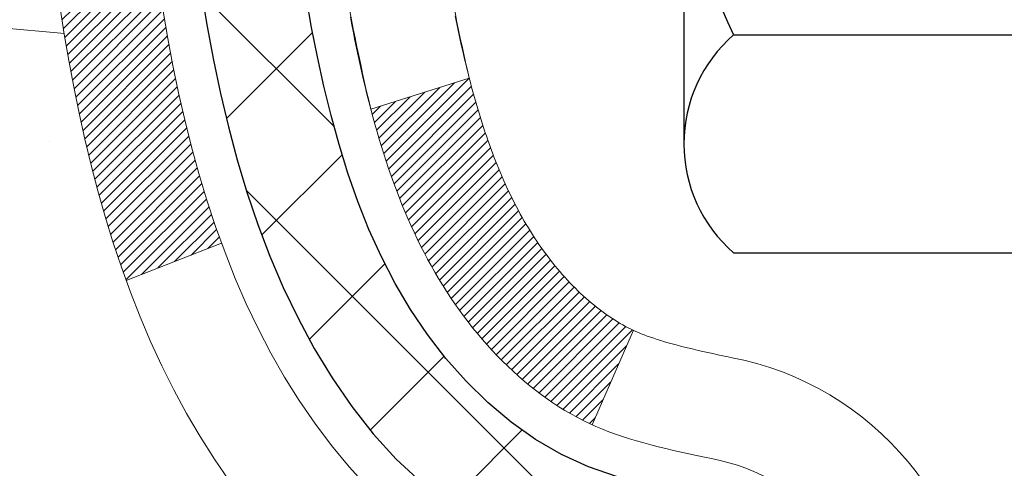
# Model space of a CAD drawing. Extents: x 13 to 3254, y -539 to 1977.
# Drawn here: x 88 to 89, y -517 to -517 of the extents above; entities that cross this region are included whole.
import ezdxf

# ---------------------------------------------------------------- set-up
doc = ezdxf.new("R2010")
doc.units = 0
doc.header["$LTSCALE"] = 5
doc.header["$MEASUREMENT"] = 0
for name, color, linetype, lineweight in [('CONCRETE - H', 130, 'CONTINUOUS', 9), ('DECK COAT - H', 20, 'CONTINUOUS', 20), ('DECK COAT - L', 22, 'CONTINUOUS', 18), ('MIG FOOT - H', 251, 'CONTINUOUS', 20), ('MIG RETAINER - H', 251, 'CONTINUOUS', 20), ('PVC SIDESHEET - H', 170, 'CONTINUOUS', 20), ('PVC SIDESHEET - L', 150, 'CONTINUOUS', 25), ('SCREW - L', 1, 'CONTINUOUS', 25)]:
    doc.layers.add(name, color=color, linetype=linetype, lineweight=lineweight)

msp = doc.modelspace()

# ---------------------------------------------------------------- hatches: boundary and pattern name
at = {"layer": 'CONCRETE - H'}
h = msp.add_hatch(dxfattribs=at)
h.set_pattern_fill('AR-CONC', color=256, scale=0.196)
h.set_pattern_definition([(49.99999999999999, (0, 0), (1.405829957897477, -0.1229941845658864), [0.147, -1.617]), (355, (0, 0), (-0.27195261388148, 1.474296582052023), [0.1176, -1.2936]), (100.45144446, (0.11715249476, -0.01024951424), (1.13387733958514, 1.351302382298514), [0.12493077632, -1.37423853952]), (46.18420000000002, (0, 0.392), (2.091793008116282, -0.32441779035443), [0.2205, -2.4255]), (96.63563549, (0.1743160202, 0.36496511828), (1.831937413521488, 1.909272457518119), [0.18739627032, -2.0613589696]), (351.1841639899999, (0, 0.392), (1.831937412307355, 1.909272456529181), [0.1764, -1.94040000196]), (21, (0.196, 0.294), (1.169937822152185, -0.7891330257040641), [0.147, -1.617]), (326.0000000000001, (0.196, 0.294), (0.4768980505663002, 1.421294088291832), [0.1176, -1.2936]), (71.45144474, (0.29349481784, 0.22823891496), (1.646835858390743, 0.6321610595004535), [0.1249307724, -1.37423853952]), (37.50000000000001, (0, 0), (0.02383331642188971, 0.6524719535093706), [0, -1.27792, 0, -1.3132, 0, -1.2985]), (7.499999999999999, (0, 0), (0.5156162933866113, 0.7730469552894261), [0, -0.74872, 0, -1.24852, 0, -0.4949]), (327.5, (-0.43708, 0), (1.046291974897922, -0.04420754859938432), [0, -0.49, 0, -1.5288, 0, -2.0286]), (317.5, (-0.63308, 0), (1.143044891911077, 0.1962057653713427), [0, -0.637, 0, -1.01528, 0, -1.4406])])
edge = h.paths.add_edge_path()
edge.add_spline(control_points=[(82.18306356536432, -514.7291984483888), (82.10179015698752, -515.3867092514654), (84.2295158833624, -514.7782671083364), (83.995035041055, -517.0328629207016), (83.22664920399781, -518.8769726773736), (86.31701550934666, -520.2681995126939), (82.9616607376282, -522.5414490948211), (82.93643971965152, -524.2661643053342), (82.50825253444863, -524.8336027516324)], knot_values=[0, 0, 0, 0, 1.835335698898471, 2.83613284792781, 5.521597664071624, 6.939650371564092, 10.53587881706827, 12.48697467053385, 12.48697467053385, 12.48697467053385, 12.48697467053385], degree=3, periodic=0)
edge.add_line((82.50825253444859, -524.8336027516345), (83.00125570244987, -524.833602751634))
edge.add_line((83.00125570244987, -524.833602751634), (83.00125570244998, -524.636752743121))
edge.add_line((83.00125570244998, -524.636752743121), (83.67093940244996, -524.636752743121))
edge.add_arc((83.67093940237477, -524.5973827425504), 0.03937000057055684, 270.0000001094246, 300.0025472087112)
edge.add_line((83.6906259184268, -524.6314772880182), (83.82638682604464, -524.5530956914758))
edge.add_arc((83.88150331006732, -524.6485637431194), 0.1102359999983926, 89.99999999985971, 119.9990901725435, ccw=False)
edge.add_line((83.88150331006759, -524.538327743121), (84.78946125109661, -524.538327743121))
edge.add_arc((84.78946125109584, -524.4989577431189), 0.03937000000212265, 270.0000000011168, 299.9999999994726)
edge.add_line((84.80914625109659, -524.5330531632679), (85.48923343725544, -524.1404051604502))
edge.add_arc((85.54923337798294, -524.2443282431254), 0.1200000000001194, 90.00000000002711, 119.9999673213348, ccw=False)
edge.add_line((85.54923337798289, -524.1243282431253), (85.76067476054266, -524.1243282431253))
edge.add_arc((85.7606747605427, -524.0849582431254), 0.0393699999999626, 269.999999999938, 314.9999999999269)
edge.add_line((85.78851355451795, -524.1127970371007), (85.90498007865081, -523.9963305129679))
edge.add_arc((86.15468205295763, -524.2460324872743), 0.3531319186157366, 103.90200089108549, 135.0000000000489, ccw=False)
edge.add_arc((86.44396664604054, -525.414802260717), 1.557170273116314, 76.09799910894742, 103.9020008910349, ccw=False)
edge.add_arc((86.73325123912392, -524.2460324872751), 0.3531319186163994, 47.883391445661005, 76.09799910894111, ccw=False)
edge.add_line((86.97007621884765, -523.9840857733722), (87.09941822158449, -524.1127955211213))
edge.add_arc((87.1272585317238, -524.08495824258), 0.03937000057450443, 224.9968802928128, 269.9977935056313)
edge.add_line((87.12725701556178, -524.1243282431253), (88.83816211804377, -524.1243282431254))
edge.add_arc((88.83816363397318, -524.0849582431047), 0.03937000004995248, 269.997793844113, 359.9999999698881)
edge.add_line((88.87753363402311, -524.0849582431254), (88.87753211804971, -517.3754861174848))
edge.add_arc((88.83816211804982, -517.3754861174847), 0.03936999999989155, 359.9999999998346, 432.6976227627444)
edge.add_arc((88.97747415881842, -516.9282720036482), 0.4290404058598259, 233.0250989602829, 252.6976227627681, ccw=False)
edge.add_arc((89.0539604986265, -516.866163911509), 0.525199596184138, 194.3079434824761, 230.4333558243696, ccw=False)
edge.add_arc((90.12391068502558, -516.5793088846921), 1.632909065609077, 184.8191964166476, 194.7829313884658, ccw=False)
edge.add_arc((89.85474421284782, -516.8132368091308), 1.36141165189298, 161.6649460398377, 175.9250205045865, ccw=False)
edge.add_arc((88.98921483511641, -516.5206819043606), 0.4478254090914711, 108.1289029172759, 162.3597440615171, ccw=False)
edge.add_arc((88.81913706655261, -516.0434983401142), 0.06004988997898145, 300.7846078929672, 346.5177693441996)
edge.add_line((88.87753211804974, -516.0574985989381), (88.87753211804974, -515.8682635500795))
edge.add_line((88.87753211804974, -515.8682635500795), (88.9759571180494, -515.8682635500795))
edge.add_line((88.9759571180494, -515.8682635500795), (88.97595711804942, -515.8637109939594))
edge.add_arc((88.93658711804945, -515.8637109939592), 0.03936999999997681, 359.9999999996691, 417.0968478606783)
edge.add_line((88.95797371468527, -515.8306563364306), (88.64275577422947, -515.6267081049577))
edge.add_arc((88.82372786115623, -515.4255581107182), 0.2705775608383139, 181.4692888507802, 228.0226889058923, ccw=False)
edge.add_line((88.55323926283933, -515.43249602177), (88.26532658262735, -515.43249602177))
edge.add_arc((88.26412274108392, -515.3549597058332), 0.07754566089423381, 179.11048781214, 270.8895121878601, ccw=False)
edge.add_line((88.18658642514706, -515.3537558642897), (88.18658642514706, -514.729198448389))
edge.add_line((88.18658642514706, -514.729198448389), (82.1830635653643, -514.729198448389))
h.paths.add_polyline_path([(82.40634765782897, -519.4462285864903), (84.71634765782896, -519.4462285864903), (84.71634765782896, -518.5595619198235), (82.40634765782897, -518.5595619198235)], flags=25)
at = {"layer": 'DECK COAT - H'}
h = msp.add_hatch(dxfattribs=at)
h.set_pattern_fill('ANSI31', color=256, scale=0.03937, style=0)
h.set_pattern_definition([(45, (-90.1667107889428, -481.817463889985), (-0.003479849246914297, 0.003479849246914297), [])])
h.paths.add_polyline_path([(88.59978838031765, -516.9294516932655), (88.5955523337463, -516.9108246682044), (88.59169207600297, -516.8921517898469), (88.5881740936083, -516.8734444129104), (88.58496176930811, -516.8547062567891), (88.5820184733098, -516.8359410100331), (88.57930757582079, -516.8171523611925), (88.57679244704849, -516.7983439988168), (88.57610200954713, -516.7928273948365), (88.50656976739543, -516.8000938808337), (88.50865406469649, -516.8156394690094), (88.51125810921661, -516.8339980492365), (88.51402442995521, -516.8523054499137), (88.5169784968611, -516.8705536381915), (88.5201457798832, -516.8887345812199), (88.52355174897008, -516.9068402461488), (88.52722187407056, -516.9248626001286), (88.53118162513346, -516.9427936103091), (88.53545647210734, -516.9606252438405), (88.54007188494126, -516.9783494678729), (88.54505333358378, -516.9959582495565), (88.55042628798361, -517.0134435560412), (88.55621621808967, -517.0307973544773), (88.55951576383171, -517.0399109304776), (88.62514266400643, -517.0143089009755), (88.62100751308918, -517.0028972643812), (88.61501078773534, -516.9847581244559), (88.60949225721816, -516.9664498581334), (88.60442657144353, -516.9480039021558)])
h.paths.add_polyline_path([(88.60442657144353, -516.484980814267), (88.60949225721816, -516.4665348582895), (88.61501078773534, -516.4482265919669), (88.62100751308918, -516.4300874520416), (88.62750778337357, -516.4121488752556), (88.63453694868275, -516.3944422983512), (88.64212035911038, -516.3769991580706), (88.6502833647508, -516.3598508911559), (88.65530344965663, -516.3502194901636), (88.59092582608099, -516.3204988878005), (88.58404013716455, -516.3342945222968), (88.57633992145605, -516.3510035734344), (88.56914885807163, -516.3679065052156), (88.56244859385055, -516.3849731044081), (88.55621621808967, -516.4021873619456), (88.55042628798361, -516.4195411603816), (88.54505333358378, -516.4370264668663), (88.54007188494126, -516.45463524855), (88.53545647210734, -516.4723594725823), (88.53118162513346, -516.4901911061138), (88.52722187407056, -516.5081221162943), (88.52355174897008, -516.526144470274), (88.5201457798832, -516.5442501352029), (88.51825656420903, -516.555094673661), (88.58704282866523, -516.5661392073392), (88.5881740936083, -516.5595403035124), (88.59169207600297, -516.5408329265758), (88.5955523337463, -516.5221600482183), (88.59978838031765, -516.5035330231574)])
h.paths.add_polyline_path([(88.94839963405178, -516.057500255039), (88.94839963405178, -515.943609161198), (88.87753363405176, -515.943609161198), (88.87753363405176, -516.0574985989381, -0.3282883506356928), (88.84987284242192, -516.0950870458247), (88.83259990132859, -516.1016130426195), (88.81542330515418, -516.1083274226879), (88.7984393988176, -516.1154185693034), (88.78174452723812, -516.1230748657395), (88.76543503533452, -516.1314846952696), (88.76524826957467, -516.1315945405403), (88.80254112093263, -516.1936482018999), (88.81832579235532, -516.185720859403), (88.83566455441581, -516.1777534809788), (88.8532460312876, -516.1701578442023), (88.87094886556548, -516.1627480782497, 0.3282898029372689)])
h.paths.add_polyline_path([(88.87019784003786, -517.0471223397731), (88.86840669487134, -517.0453619708394), (88.86662556812433, -517.0435636617904), (88.8648566347776, -517.041729605916), (88.86310084581163, -517.0398609657395), (88.86135913320226, -517.0379588858158), (88.85963242892564, -517.0360245106995), (88.85792166495747, -517.0340589849455), (88.8562277732737, -517.0320634531087), (88.85455168585025, -517.0300390597437), (88.85289433466306, -517.0279869494053), (88.85125665168806, -517.0259082666483), (88.84963956890118, -517.0238041560277), (88.84804401827813, -517.021675762098), (88.84647093179518, -517.0195242294142), (88.84492124142793, -517.0173507025308), (88.84339522650833, -517.0151555935472), (88.8418899778739, -517.0129357739553), (88.84040484474423, -517.0106907046337), (88.83893962238136, -517.008420350488), (88.8374941060469, -517.0061246764238), (88.8360680910028, -517.0038036473466), (88.83466137251077, -517.0014572281617), (88.83327374583263, -516.9990853837749), (88.83190500623022, -516.9966880790914), (88.83055494896536, -516.9942652790171), (88.82922336929977, -516.9918169484572), (88.82791006249539, -516.9893430523174), (88.82661482381383, -516.9868435555031), (88.82533744851702, -516.9843184229198), (88.82407774455834, -516.98176763593), (88.82283588843228, -516.9791916870427), (88.82161185810156, -516.9765909000434), (88.8204054548342, -516.9739653837212), (88.81921647989844, -516.9713152468644), (88.81804473456253, -516.9686405982617), (88.8168900200946, -516.9659415467019), (88.8157521377629, -516.9632182009733), (88.81463088883567, -516.9604706698648), (88.81352607458103, -516.9576990621649), (88.81243749626725, -516.9549034866623), (88.81136495516245, -516.9520840521453), (88.81030825253498, -516.949240867403), (88.80926718965287, -516.9463740412236), (88.80824156778448, -516.9434836823959), (88.80723118819793, -516.9405698997086), (88.80623585216148, -516.9376328019501), (88.80525536094314, -516.9346724979092), (88.80428951581138, -516.9316890963745), (88.80333811803433, -516.9286827061345), (88.80240096888002, -516.9256534359779), (88.8014778696168, -516.9226013946932), (88.80056862151281, -516.9195266910692), (88.7996730258364, -516.9164294338945), (88.7987910218805, -516.9133106130483), (88.79792295895385, -516.9101740213958), (88.79706867056535, -516.9070203952781), (88.79622792998492, -516.9038500978339), (88.79543249830584, -516.9007866855505), (88.72776432381869, -516.9221514407367), (88.72914903337079, -516.9273350774276), (88.73057235955315, -516.9324996069532), (88.73203539131401, -516.9376439679943), (88.73353982655743, -516.9427655709716), (88.73508729500855, -516.9478623846858), (88.73667906491454, -516.9529334286516), (88.73831640452255, -516.9579777223835), (88.74000058207952, -516.962994285396), (88.74173286583249, -516.9679821372036), (88.74351452402851, -516.9729402973212), (88.74534682491475, -516.977867785263), (88.74723103673813, -516.9827636205437), (88.74916842774581, -516.9876268226778), (88.75116026618485, -516.99245641118), (88.7532078203023, -516.9972514055647), (88.75531235834518, -517.0020108253466), (88.75747514856045, -517.0067336900402), (88.75969745919537, -517.01141901916), (88.76198055849676, -517.0160658322208), (88.7643257147119, -517.0206731487369), (88.76673419608773, -517.0252399882229), (88.76920727087139, -517.0297653701936), (88.77174620730983, -517.0342483141632), (88.77435227365021, -517.0386878396465), (88.77702673813945, -517.043082966158), (88.77977086902484, -517.0474327132123), (88.7825859345532, -517.051736100324), (88.78547320297156, -517.0559921470074), (88.7884339425272, -517.0601998727774), (88.79146941961443, -517.0643582956689), (88.79457942873177, -517.0684652036325), (88.79776189420608, -517.0725166919221), (88.80101504682744, -517.0765090552444), (88.8043371173855, -517.0804385883058), (88.80772633667033, -517.0843015858129), (88.81118093547167, -517.0880943424722), (88.81469914457938, -517.0918131529905), (88.81827919478332, -517.0954543120743), (88.82191931687333, -517.0990141144301), (88.8256177416394, -517.1024888547646), (88.82937269987127, -517.1058748277843), (88.8331824223589, -517.1091683281958), (88.83704500975222, -517.1123659286278), (88.84095850846205, -517.1154646685554), (88.84492111321646, -517.1184614771597), (88.84893101919596, -517.1213532829548), (88.85298642158176, -517.1241370144544), (88.85708551555462, -517.1268096001722), (88.86122165372029, -517.1293653457246), (88.86539084403415, -517.1318002728802), (88.8695997278956, -517.1341163501534), (88.87385503545607, -517.1363155950464), (88.87816349686676, -517.1384000250617), (88.87990060997726, -517.1391840630863), (88.9082803700955, -517.0742550780294), (88.90549908271367, -517.072922351293), (88.90194694226028, -517.0710618188755), (88.89838792063637, -517.0690352293623), (88.8947806906587, -517.0668149740219), (88.89114591422452, -517.0644091859409), (88.8874878518098, -517.061816146464), (88.88474615998865, -517.0597417825888), (88.88291524664197, -517.0583120713976), (88.88108595416719, -517.0568389903896), (88.87925923975007, -517.055323121736), (88.87743606057671, -517.0537650476078), (88.87561737383288, -517.0521653501764), (88.87380413670456, -517.0505246116127), (88.87199730637752, -517.048843414088)])
h.paths.add_polyline_path([(88.79221950864377, -516.5452234658432), (88.79299591113812, -516.5419752588509), (88.79378472778916, -516.5387419074905), (88.79458618532709, -516.5355237749006), (88.79540051048224, -516.5323212242205), (88.79622792998492, -516.5291346185888), (88.79706867056535, -516.5259643211447), (88.79792295895385, -516.5228106950269), (88.7987910218805, -516.5196741033744), (88.7996730258364, -516.5165552825283), (88.80056862151281, -516.5134580253535), (88.8014778696168, -516.5103833217295), (88.80240096888002, -516.5073312804449), (88.80333811803433, -516.5043020102883), (88.80428951581138, -516.5012956200483), (88.80525536094325, -516.4983122185135), (88.80623585216148, -516.4953519144726), (88.80723118819805, -516.4924148167141), (88.80824156778448, -516.4895010340268), (88.80926718965299, -516.4866106751991), (88.81030825253498, -516.4837438490198), (88.81136495516256, -516.4809006642774), (88.81243749626725, -516.4780812297606), (88.81352607458103, -516.4752856542578), (88.81463088883567, -516.472514046558), (88.8157521377629, -516.4697665154495), (88.8168900200946, -516.4670431697209), (88.81804473456253, -516.4643441181611), (88.81950948241052, -516.4610006563482), (88.75479618989203, -516.4321412077493), (88.7532078203023, -516.435733310858), (88.75116026618497, -516.4405283052428), (88.74916842774593, -516.445357893745), (88.74723103673824, -516.4502210958791), (88.74534682491475, -516.4551169311599), (88.74351452402851, -516.4600444191017), (88.74173286583249, -516.4650025792191), (88.74000058207952, -516.4699904310269), (88.73831640452255, -516.4750069940393), (88.73667906491465, -516.4800512877712), (88.73508729500855, -516.485122331737), (88.73353982655743, -516.4902191454512), (88.73203539131413, -516.4953407484286), (88.73057235955315, -516.5004851094695), (88.72914903337079, -516.5056496389951), (88.72776432381869, -516.5108332756861), (88.7264171474987, -516.516034973204), (88.72510642101287, -516.5212536852102), (88.72383106096316, -516.5264883653664), (88.72258998395142, -516.5317379673338), (88.72138210657971, -516.537001444774), (88.72020634544975, -516.5422777513485), (88.71906161716373, -516.5475658407187), (88.7179468383236, -516.552864666546), (88.71686092553108, -516.558173182492), (88.71580279538836, -516.5634903422182), (88.71477136449715, -516.5688150993859), (88.71376554945965, -516.5741464076567), (88.71278426687758, -516.579483220692), (88.71182643355286, -516.5848244930014), (88.71089142459886, -516.5901711888517), (88.70997867258592, -516.5955247655032), (88.70908723416568, -516.600885144752), (88.70821616599, -516.6062522483944), (88.70736452471084, -516.6116259982263), (88.70653136697985, -516.6170063160439), (88.70571574944887, -516.6223931236433), (88.70491672876955, -516.6277863428207), (88.70413336159396, -516.6331858953722), (88.70336470457363, -516.6385917030939), (88.70260981436053, -516.644003687782), (88.7018677476064, -516.6494217712325), (88.7011375609631, -516.6548458752414), (88.70041831108227, -516.6602759216051), (88.699709054616, -516.6657118321197), (88.69900884821567, -516.671153528581), (88.69858922237216, -516.6744563328492), (88.76948423296943, -516.6787265713574), (88.76977674468225, -516.6764488653), (88.77024507304844, -516.6728358099506), (88.77071681820786, -516.6692319152712), (88.7711922603682, -516.6656370774056), (88.77167167973704, -516.6620511924968), (88.77215535652198, -516.6584741566891), (88.7726435709306, -516.6549058661255), (88.77313660317049, -516.6513462169498), (88.77363473344934, -516.6477951053056), (88.77413824197464, -516.6442524273366), (88.77464740895397, -516.6407180791861), (88.77516251459502, -516.6371919569979), (88.7756838391054, -516.6336739569153), (88.77621166269256, -516.6301639750823), (88.77674626556421, -516.6266619076423), (88.77728792792794, -516.6231676507387), (88.77783692999122, -516.6196811005153), (88.77839355196187, -516.6162021531156), (88.77895807404735, -516.6127307046833), (88.77953077645526, -516.6092666513618), (88.7801119393933, -516.6058098892947), (88.78070184306881, -516.6023603146258), (88.78130076768974, -516.5989178234984), (88.78190899345765, -516.5954823120717), (88.78252639123247, -516.5920548472736), (88.78315280221017, -516.5886367910235), (88.78378845312085, -516.5852285064602), (88.78443357069494, -516.5818303567228), (88.78508838166255, -516.5784427049499), (88.7857531127541, -516.5750659142807), (88.78642799069968, -516.5717003478541), (88.78711324222962, -516.5683463688089), (88.78780909407425, -516.5650043402841), (88.78851577296376, -516.5616746254186), (88.78923350562849, -516.5583575873513), (88.78996251879852, -516.5550535892213), (88.79070303920429, -516.5517629941672), (88.7914552935759, -516.5484861653283)])
h.paths.add_polyline_path([(89.1452496340516, -516.1349957670745), (89.1452496340516, -516.0385933516561), (89.07438363405157, -516.0385933516562), (89.07438363405157, -516.1349957670748, -0.3551910535763123), (88.96472400821034, -516.2698878081517), (88.98504129015413, -516.3379532824259, 0.3471262797452057)])
at = {"layer": 'MIG FOOT - H'}
h = msp.add_hatch(dxfattribs=at)
h.set_pattern_fill('ANSI31', color=256, scale=1.9685, style=0)
h.set_pattern_definition([(45, (-855.2833173962607, -982.2918651738792), (-0.1739924623457148, 0.1739924623457148), [])])
h.paths.add_polyline_path([(89.21746814604143, -515.9712132516429), (89.38146814604141, -515.9712132516429), (89.38146814604073, -516.5337132516429), (89.21746814604097, -516.5337132516429)])
edge = h.paths.add_edge_path()
edge.add_line((89.21746814604097, -516.9087132516429), (89.38146814604096, -516.9087132516429))
edge.add_line((89.38146814604096, -516.9087132516429), (89.38146814604107, -524.2292732516429))
edge.add_arc((89.02713814604095, -524.2292732516428), 0.3543300000001182, 270.00000000001836, 359.9999999999908, ccw=False)
edge.add_line((89.02713814604107, -524.5836032516429), (86.6627181770412, -524.5836032516429))
edge.add_line((86.6627181770412, -524.5836032516429), (86.66271817704109, -524.4196032516429))
edge.add_line((86.66271817704109, -524.4196032516429), (89.02713814604107, -524.4196032516429))
edge.add_arc((89.02713814604118, -524.229273251643), 0.1903299999999604, 269.9999999999658, 360.0000000000171)
edge.add_line((89.21746814604109, -524.2292732516429), (89.21746814604097, -516.9087132516429))
h.paths.add_polyline_path([(85.69396814604141, -524.4196032516429), (86.22521511504118, -524.4196032516429), (86.2252151150413, -524.5836032516431), (85.69396814604096, -524.5836032516429)])
at = {"layer": 'MIG RETAINER - H'}
h = msp.add_hatch(dxfattribs=at)
h.set_pattern_fill('ANSI31', color=256, scale=0.47, style=0)
h.set_pattern_definition([(45, (-855.2833173962607, -952.9907214803231), (-0.04154252339470966, 0.04154252339470967), [])])
h.paths.add_polyline_path([(89.61946814603954, -517.6383632516429), (89.6194681460409, -516.9420963445086), (89.54517181175885, -516.8775115264484), (89.38146814604096, -516.8775115264484), (89.3814681460405, -517.6383632516429)])
edge = h.paths.add_edge_path()
edge.add_arc((88.83946814604263, -515.1893632516407), 0.07800000000003138, 179.9999999999582, 269.9999999994989, ccw=False)
edge.add_line((88.76146814604255, -515.1893632516405), (88.76146814604289, -514.9263632516435))
edge.add_arc((88.74146814604268, -514.9263632516434), 0.02000000000020918, 359.9999999993486, 449.9999999980458)
edge.add_line((88.74146814604336, -514.9063632516431), (88.65446814604348, -514.9063632516413))
edge.add_arc((88.6544681460428, -514.9363632516413), 0.03000000000002956, 449.9999999986973, 539.9999999997827)
edge.add_line((88.62446814604283, -514.9363632516412), (88.62446814604215, -515.4713632516482))
edge.add_arc((88.78146814604207, -515.4713632516484), 0.1569999999999254, 539.9999999999377, 630.0000000003319)
edge.add_line((88.78146814604298, -515.6283632516484), (88.94772846100028, -515.6283632516474))
edge.add_arc((88.9477284609896, -515.7071029366791), 0.07873968503150763, 362.58551599465926, 449.9999999922238, ccw=False)
edge.add_arc((89.141270920056, -515.6983632516434), 0.1149999999996634, 182.5855160022221, 264.7875303257143)
edge.add_arc((89.13264023473056, -515.7929703933969), 0.02000000000000517, 264.7875303255701, 379.6742449813813)
edge.add_arc((89.2626872011619, -515.7464727792087), 0.1181095275611714, -102.63422251541402, 199.6742449814629, ccw=False)
edge.add_arc((89.23247904100145, -515.8812381629796), 0.02000000000015042, 437.3657774855641, 550.6215204687891)
edge.add_arc((89.29046814604163, -515.870363251642), 0.07899999999997757, 190.6215204695919, 269.9999999991755)
edge.add_line((89.2904681460405, -515.9493632516419), (89.3644681460417, -515.949363251643))
edge.add_arc((89.36446814604147, -515.9663632516431), 0.01699999999999591, 360, 449.9999999992337, ccw=False)
edge.add_line((89.38146814604153, -515.9663632516431), (89.38146814604096, -516.5649149768376))
edge.add_line((89.38146814604096, -516.5649149768376), (89.54517181175885, -516.5649149768376))
edge.add_line((89.54517181175885, -516.5649149768376), (89.6194681460409, -516.5003301587774))
edge.add_line((89.6194681460409, -516.5003301587774), (89.61946814604283, -514.936363251644))
edge.add_arc((89.58946814604298, -514.9363632516438), 0.02999999999985903, 359.9999999997829, 449.9999999995657)
edge.add_line((89.5894681460432, -514.9063632516439), (89.52446814604303, -514.9063632516434))
edge.add_arc((89.5244681460428, -514.9263632516434), 0.01999999999998181, 449.9999999993486, 540)
edge.add_line((89.50446814604283, -514.9263632516434), (89.50446814604248, -515.1893632516449))
edge.add_arc((89.42646814604251, -515.1893632516446), 0.07799999999997453, 269.9999999995825, 359.9999999999165, ccw=False)
edge.add_line((89.42646814604194, -515.2673632516446), (89.42246814604192, -515.2673632516446))
edge.add_arc((89.42246814604238, -515.1893632516447), 0.07799999999986085, 179.999999999833, 269.999999999666, ccw=False)
edge.add_line((89.34446814604252, -515.1893632516445), (89.34446814604286, -514.9263632516438))
edge.add_arc((89.32446814604288, -514.9263632516438), 0.01999999999998181, 360, 449.9999999996743)
edge.add_line((89.32446814604299, -514.9063632516438), (89.18302149798666, -514.9063632516429))
edge.add_line((89.18302149798666, -514.9063632516429), (89.18302149798666, -515.2372584578602))
edge.add_line((89.18302149798666, -515.2372584578602), (89.16373593558893, -515.256589064762))
edge.add_line((89.16373593558893, -515.256589064762), (89.16373593558893, -515.3337313143472))
edge.add_line((89.16373593558893, -515.3337313143472), (89.1058792484003, -515.3723024391402))
edge.add_line((89.1058792484003, -515.3723024391402), (89.04802256121167, -515.3337313143472))
edge.add_line((89.04802256121167, -515.3337313143472), (89.04802256121167, -515.256589064762))
edge.add_line((89.04802256121167, -515.256589064762), (89.02873699881485, -515.237303502366))
edge.add_line((89.02873699881485, -515.237303502366), (89.02873699881485, -514.9063632516429))
edge.add_line((89.02873699881485, -514.9063632516429), (88.94146814604284, -514.9063632516427))
edge.add_arc((88.94146814604284, -514.9263632516427), 0.01999999999998181, 450, 540)
edge.add_line((88.92146814604286, -514.9263632516427), (88.92146814604251, -515.1893632516408))
edge.add_arc((88.84346814604243, -515.1893632516405), 0.07800000000008822, 269.999999999666, 359.999999999833, ccw=False)
edge.add_line((88.84346814604197, -515.2673632516407), (88.83946814604195, -515.2673632516407))
at = {"layer": 'PVC SIDESHEET - H'}
h = msp.add_hatch(dxfattribs=at)
h.set_pattern_fill('ANSI37', color=256, scale=0.59055, style=0)
h.set_pattern_definition([(45, (-90.1667107889428, -481.817463889985), (-0.05219773870371446, 0.05219773870371446), []), (135, (-90.1667107889428, -481.817463889985), (-0.05219773870371446, -0.05219773870371446), [])])
h.paths.add_polyline_path([(89.04682463405123, -515.9375827902765), (89.04682463405146, -515.8637109939593, 0.2544175294253038), (88.9964711046319, -515.7711579528789), (88.77560124237601, -515.6282535936675, -0.4033078353723514), (88.62446814606182, -515.4713632515774), (88.62446814606182, -515.4465132855823, -0.02353096692885778), (88.62359713405277, -515.428015751529), (88.62359713405436, -514.9299852515293, -0.4142135623729873), (88.64721913405441, -514.9063632515293), (89.02713963381797, -514.9063632515304), (89.02713963381808, -514.8473081359842), (89.00253352826047, -514.8276232515382), (88.66412670117796, -514.8276232515373, 0.4142135623730915), (88.55389070117764, -514.9378592515369), (88.55389070117627, -515.428015751529, 0.213440768600962), (88.6427572902316, -515.6267081049575), (88.9579752306874, -515.8306563364306, -0.2544175294251872), (88.97595863405144, -515.8637109939593), (88.97595863405132, -515.9375827902765), (88.97595863405144, -516.1200408912348, -0.3306422189433676), (88.93398793142495, -516.1765707046816), (88.91022765952624, -516.1836423163227), (88.88717005955465, -516.1909024806703), (88.86449427936549, -516.1987222904282), (88.84235661170015, -516.2073308288426), (88.82091334929947, -516.2169571791595), (88.80032078490461, -516.2278304246249), (88.78073521125663, -516.2401796484849), (88.76231288969876, -516.2542338460271), (88.74516780789878, -516.2701035862127), (88.72928814848575, -516.287547005233), (88.71463879711092, -516.3062569746559), (88.70118463942543, -516.3259263660493), (88.68889024186393, -516.3462501262334), (88.67770456142347, -516.3670246801928), (88.66755420394469, -516.3881917595161), (88.65836474509098, -516.4097062913373), (88.65006683736857, -516.4315378657275), (88.64259339388485, -516.4536626018246), (88.63587733809544, -516.4760566486557), (88.62985159345675, -516.4986961552481), (88.62444908342428, -516.521557270629), (88.61960273145434, -516.5446161438256), (88.61524546100276, -516.5678489238649), (88.6113101955255, -516.5912317597741), (88.60772985847854, -516.6147408005805), (88.60443737331792, -516.6383521953114), (88.6013656634994, -516.6620420929937), (88.59844765247914, -516.6857866426549), (88.595616263713, -516.7095619933219, 0.05933499155532457), (88.5956289114227, -516.7235289267195), (88.59844765247914, -516.747198073768), (88.6013656634994, -516.7709426234292), (88.60443737331792, -516.7946325211115), (88.60772985847854, -516.8182439158423), (88.6113101955255, -516.8417529566487), (88.61524546100276, -516.865135792558), (88.61960273145434, -516.8883685725973), (88.62444908342428, -516.9114274457938), (88.62985159345675, -516.9342885611748), (88.63587733809544, -516.9569280677672), (88.64259339388485, -516.9793221145983), (88.65006683736857, -517.0014468506954), (88.65836474509098, -517.0232784250856), (88.66755420394469, -517.0447929569069), (88.67770456142347, -517.0659600362301), (88.68889024186393, -517.0867345901895), (88.70118463942543, -517.1070583503736), (88.71463879711092, -517.1267277417669), (88.72928814848586, -517.1454377111899), (88.74516780789878, -517.16288113021), (88.76231288969876, -517.1787508703958), (88.78073521125663, -517.192805067938), (88.80032078490461, -517.205154291798), (88.82091334929947, -517.2160275372634), (88.84235661170015, -517.2256538875802), (88.8644942793656, -517.2342624259945), (88.88717005955465, -517.2420822357526), (88.91022765952624, -517.2493424001002), (88.93351078653944, -517.2562720022836, -0.3329817396557117), (88.97595863405178, -517.3129438251874), (89.04682463404168, -517.3129438251873), (89.04682463405146, -517.2979889493482, 0.3608117966093517), (88.95694202003546, -517.189648211973), (88.93662420335403, -517.185302218911), (88.91648082075977, -517.1805397560894), (88.89668630633986, -517.1749443537485), (88.87741509418134, -517.1680995421291), (88.85884012209175, -517.1595966153778), (88.8410838238438, -517.1492889233164), (88.82420714505946, -517.1373488658984), (88.8082673115536, -517.1239681444368), (88.79332154914101, -517.1093384602444), (88.77942708363668, -517.0936515146343), (88.76664114085548, -517.077099008919), (88.75500980986163, -517.0598621731592), (88.74449386825899, -517.0420420239087), (88.73501464889335, -517.0237024900617), (88.72649327114749, -517.0049072998055), (88.71885085440437, -516.9857201813275), (88.71200851804673, -516.966204862815), (88.70588738145756, -516.9464250724554), (88.70040856401971, -516.9264445384362), (88.69549318511605, -516.9063269889444), (88.6910629599426, -516.8861349208298), (88.68705329668711, -516.8659025323036), (88.68341329058188, -516.8456357352305), (88.68009263148252, -516.825339212596), (88.67704100924476, -516.8050176473848), (88.67420811372443, -516.7846757225825), (88.67154363477738, -516.764318121174), (88.6689972622591, -516.7439495261447), (88.66653063518328, -516.7236728474213, -0.06060086340155051), (88.66651868602543, -516.7094100959432), (88.6689972622591, -516.6890351902782), (88.67154363477738, -516.6686665952487), (88.67420811372443, -516.6483089938404), (88.67704100924476, -516.627967069038), (88.68009263148252, -516.6076455038269), (88.68341329058188, -516.5873489811922), (88.68705329668711, -516.5670821841193), (88.6910629599426, -516.5468497955931), (88.69549318511605, -516.5266577274783), (88.70040856401971, -516.5065401779867), (88.70588738145756, -516.4865596439674), (88.71200851804673, -516.4667798536078), (88.71885085440437, -516.4472645350953), (88.72649327114749, -516.4280774166173), (88.73501464889335, -516.4092822263611), (88.74449386825899, -516.390942692514), (88.75500980986163, -516.3731225432637), (88.76664114085548, -516.3558857075038), (88.77942708363668, -516.3393332017886), (88.79332154914101, -516.3236462561783), (88.8082673115536, -516.309016571986), (88.82420714505946, -516.2956358505244), (88.8410838238438, -516.2836957931065), (88.85884012209175, -516.2733881010449), (88.87741509418134, -516.2648851742938), (88.89668630633986, -516.2580403626743), (88.91648082075977, -516.2524449603335), (88.93662420335403, -516.2476824975118), (88.95694202003546, -516.2433365044498, 0.3608117966100778), (89.04682463405146, -516.1349957670745)])

# ---------------------------------------------------------------- linework, layer by layer
at = {"layer": 'DECK COAT - L'}
for p, q in [((88.55946037968982, -517.0399325366549), (88.62508219841033, -517.0143324895035)), ((88.87989447406147, -517.1391981012171), (88.90828101569508, -517.0742536009861))]:
    msp.add_line(p, q, dxfattribs=at)
for points in [[(88.69858922237216, -516.6744563328492), (88.69427954996803, -516.7093998948084, 0.06026775604007103), (88.69427954996803, -516.7235848216143, 0.03359509241961115), (88.72776432381869, -516.9221514407367), (88.79543220087447, -516.900786779458, -0.03200003056061227), (88.76567060645965, -516.7236290496505, -0.06064634744710538), (88.76567060647284, -516.7093556666656), (88.76948374910711, -516.6787265422128), (88.69858823718454, -516.6744562735082)], [(88.71376554945965, -516.858838308766), (88.71477136449715, -516.8641696170369), (88.71580279538836, -516.8694943742046), (88.71686092553108, -516.8748115339307), (88.7179468383236, -516.8801200498767), (88.71906161716373, -516.8854188757041), (88.72020634544987, -516.8907069650743), (88.72138210657971, -516.8959832716487), (88.72258998395142, -516.901246749089), (88.72383106096316, -516.9064963510564), (88.72510642101287, -516.9117310312124), (88.7264171474987, -516.9169497432188), (88.72776432381869, -516.9221514407367), (88.72914903337079, -516.9273350774276), (88.73057235955315, -516.9324996069532), (88.73203539131401, -516.9376439679943), (88.73353982655743, -516.9427655709716), (88.73508729500855, -516.9478623846858), (88.73667906491454, -516.9529334286516), (88.73831640452255, -516.9579777223835), (88.74000058207952, -516.962994285396), (88.74173286583249, -516.9679821372036), (88.74351452402851, -516.9729402973212), (88.74534682491475, -516.977867785263), (88.74723103673813, -516.9827636205437), (88.74916842774581, -516.9876268226778), (88.75116026618485, -516.99245641118), (88.7532078203023, -516.9972514055647), (88.75531235834518, -517.0020108253466), (88.75747514856045, -517.0067336900402), (88.75969745919537, -517.01141901916), (88.76198055849676, -517.0160658322208), (88.7643257147119, -517.0206731487369), (88.76673419608773, -517.0252399882229), (88.76920727087139, -517.0297653701936), (88.77174620730983, -517.0342483141632), (88.77435227365021, -517.0386878396465), (88.77702673813945, -517.043082966158), (88.77977086902484, -517.0474327132123), (88.7825859345532, -517.051736100324), (88.78547320297156, -517.0559921470074), (88.7884339425272, -517.0601998727774), (88.79146941961443, -517.0643582956689), (88.79457942873177, -517.0684652036325), (88.79776189420608, -517.0725166919221), (88.80101504682744, -517.0765090552444), (88.8043371173855, -517.0804385883058), (88.80772633667033, -517.0843015858129), (88.81118093547167, -517.0880943424722), (88.81469914457938, -517.0918131529905), (88.81827919478332, -517.0954543120743), (88.82191931687333, -517.0990141144301), (88.8256177416394, -517.1024888547646), (88.82937269987127, -517.1058748277843), (88.8331824223589, -517.1091683281958), (88.83704500975222, -517.1123659286278), (88.84095850846205, -517.1154646685554), (88.84492111321646, -517.1184614771597), (88.84893101919596, -517.1213532829548), (88.85298642158176, -517.1241370144544), (88.85708551555462, -517.1268096001722), (88.86122165372029, -517.1293653457246), (88.86539084403415, -517.1318002728802), (88.8695997278956, -517.1341163501534), (88.87385503545607, -517.1363155950464), (88.87816349686676, -517.1384000250617), (88.88253184227864, -517.1403716577013), (88.88697380411594, -517.1422378234765), (88.89150342253441, -517.1440123657725), (88.89611832112377, -517.1457014790105), (88.90081582718489, -517.1473111806018), (88.90559326801889, -517.1488474879577), (88.91044797092644, -517.150316418489), (88.91537726320865, -517.1517239896071), (88.92037847216653, -517.1530762187233), (88.92544892510085, -517.1543791232484), (88.93058594931261, -517.1556387205939), (88.93578679615547, -517.1568610787967), (88.94104721155571, -517.158053552984), (88.94636328153803, -517.1592239369668), (88.95173152527428, -517.1603798256108), (88.95714846193681, -517.1615288137825), (88.96203036653179, -517.1625630276293, -0.3608117966091343), (89.07438363405157, -517.2979889493481)], [(89.14524963405148, -517.2979889493481, 0.3608117966091343), (88.97511468609304, -517.0929154107453), (88.97349433909375, -517.092550896195), (88.96986948077864, -517.0917852543073), (88.96631437363311, -517.0910291119637), (88.9628309795483, -517.0902807077651), (88.95942126041535, -517.0895382803126), (88.9560871781253, -517.0888000682069), (88.9528306945694, -517.0880643100489), (88.94965367068681, -517.0873291938218), (88.94655586929065, -517.0865923836503), (88.94353722001102, -517.0858528622837), (88.94059817936551, -517.085110042533), (88.93773920387133, -517.0843633372093), (88.93496075004595, -517.083612159124), (88.93226327440681, -517.0828559210879), (88.92964723347114, -517.0820940359125), (88.92711308375641, -517.0813259164089), (88.92466174150462, -517.0805511762835), (88.92229626053978, -517.0797708275223), (88.92001766851678, -517.0789856880239), (88.9178266173073, -517.0781964570696), (88.91572375878326, -517.077403833941), (88.91370974481646, -517.0766085179197), (88.91178418299984, -517.0758109672339), (88.90993347693035, -517.0750065126791), (88.90813546001522, -517.074185640567), (88.9063678656641, -517.0733386514114), (88.90460842728652, -517.0724558457264), (88.90283940959415, -517.0715292734787), (88.90106459324869, -517.07055938887), (88.89928310703095, -517.0695449692715), (88.8974928956356, -517.0684843401618), (88.89569190375681, -517.0673758270198), (88.89387966394617, -517.0662186019024), (88.89206060968621, -517.0650146051405), (88.89023637057079, -517.0637644504683), (88.88840828981478, -517.062468604463), (88.88657771063316, -517.0611275337018), (88.88474615998865, -517.0597417825888), (88.88291524664197, -517.0583120713976), (88.88108595416719, -517.0568389903896), (88.87925923975007, -517.055323121736), (88.87743606057671, -517.0537650476078), (88.87561737383288, -517.0521653501764), (88.87380413670456, -517.0505246116127), (88.87199730637752, -517.048843414088), (88.87019784003786, -517.0471223397731), (88.86840669487134, -517.0453619708394), (88.86662556812433, -517.0435636617904), (88.8648566347776, -517.041729605916), (88.86310084581163, -517.0398609657395), (88.86135913320226, -517.0379588858158), (88.85963242892564, -517.0360245106995), (88.85792166495747, -517.0340589849455), (88.8562277732737, -517.0320634531087), (88.85455168585025, -517.0300390597437), (88.85289433466306, -517.0279869494053), (88.85125665168806, -517.0259082666483), (88.84963956890118, -517.0238041560277), (88.84804401827813, -517.021675762098), (88.84647093179518, -517.0195242294142), (88.84492124142793, -517.0173507025308), (88.84339522650833, -517.0151555935472), (88.8418899778739, -517.0129357739553), (88.84040484474423, -517.0106907046337), (88.83893962238136, -517.008420350488), (88.8374941060469, -517.0061246764238), (88.8360680910028, -517.0038036473466), (88.83466137251077, -517.0014572281617), (88.83327374583263, -516.9990853837749), (88.83190500623022, -516.9966880790914), (88.83055494896536, -516.9942652790171), (88.82922336929977, -516.9918169484572), (88.82791006249539, -516.9893430523174), (88.82661482381383, -516.9868435555031), (88.82533744851702, -516.9843184229198), (88.82407774455834, -516.9817676359302), (88.82283588843228, -516.9791916870427), (88.82161185810156, -516.9765909000434), (88.8204054548342, -516.9739653837212), (88.81921647989844, -516.9713152468644), (88.81804473456253, -516.9686405982617), (88.8168900200946, -516.9659415467019), (88.8157521377629, -516.9632182009733), (88.81463088883567, -516.9604706698648), (88.81352607458103, -516.9576990621649), (88.81243749626725, -516.9549034866623), (88.81136495516245, -516.9520840521453), (88.81030825253498, -516.949240867403), (88.80926718965287, -516.9463740412236), (88.80824156778448, -516.9434836823959), (88.80723118819793, -516.9405698997086), (88.80623585216148, -516.9376328019501), (88.80525536094314, -516.9346724979092), (88.80428951581138, -516.9316890963745), (88.80333811803433, -516.9286827061345), (88.80240096888002, -516.9256534359779), (88.8014778696168, -516.9226013946932), (88.80056862151281, -516.9195266910692), (88.7996730258364, -516.9164294338945), (88.7987910218805, -516.9133106130483), (88.79792295895385, -516.9101740213958), (88.79706867056535, -516.9070203952781), (88.79622792998492, -516.9038500978339), (88.79540051048224, -516.9006634922023), (88.79458618532709, -516.897460941522), (88.79378472778905, -516.8942428089323), (88.79299591113812, -516.8910094575718), (88.79221950864377, -516.8877612505796), (88.7914552935759, -516.8844985510945), (88.79070303920429, -516.8812217222555), (88.78996251879852, -516.8779311272015), (88.78923350562849, -516.8746271290713), (88.78851577296376, -516.8713100910041), (88.78780909407425, -516.8679803761386), (88.78711324222962, -516.8646383476139), (88.78642799069968, -516.8612843685687), (88.78575311275398, -516.857918802142)]]:
    msp.add_lwpolyline(points, format="xyb", dxfattribs=at)
for points in [[(88.51402442995521, -516.8523054499137), (88.5169784968611, -516.8705536381915), (88.5201457798832, -516.8887345812199), (88.52355174897008, -516.9068402461488), (88.52722187407056, -516.9248626001286), (88.53118162513346, -516.9427936103091), (88.53545647210734, -516.9606252438405), (88.54007188494126, -516.9783494678729), (88.54505333358378, -516.9959582495565), (88.55042628798361, -517.0134435560412), (88.55621621808967, -517.0307973544773), (88.56244859385055, -517.0480116120148), (88.56914885807163, -517.0650782112072), (88.57633992145605, -517.0819811429885), (88.58404013716455, -517.098690194126), (88.59226738172009, -517.1151736658855), (88.60103866336152, -517.1313992881395), (88.61036218089413, -517.1473289935209), (88.62024100544721, -517.1629213402844), (88.6306781445166, -517.178134844809)], [(88.72576733908346, -517.1822989434614), (88.71286087355833, -517.1681985682102), (88.7006886286702, -517.1534463716305), (88.6892416684654, -517.1381832364887), (88.67850404824657, -517.1225010585533), (88.66844956876315, -517.106420060297), (88.65905131569781, -517.0899557820734), (88.6502833647508, -517.073133825267), (88.64212035911038, -517.0559855583522), (88.63453694868275, -517.0385424180715), (88.62750778337357, -517.0208358411672), (88.62100751308918, -517.0028972643812), (88.61501078773534, -516.9847581244559), (88.60949225721816, -516.9664498581334), (88.60442657144353, -516.9480039021558), (88.59978838031765, -516.9294516932655), (88.5955523337463, -516.9108246682044), (88.59169207600297, -516.8921517898469), (88.5881740936083, -516.8734444129104), (88.58496176930811, -516.8547062567891)]]:
    msp.add_lwpolyline(points, dxfattribs=at)
at = {"layer": 'PVC SIDESHEET - L'}
for points in [[(88.6113101955255, -516.8417529566487), (88.61524546100276, -516.865135792558), (88.61960273145434, -516.8883685725973), (88.62444908342428, -516.9114274457938), (88.62985159345675, -516.9342885611748), (88.63587733809544, -516.9569280677672), (88.64259339388485, -516.9793221145983), (88.65006683736857, -517.0014468506954), (88.65836474509098, -517.0232784250856), (88.66755420394469, -517.0447929569069), (88.67770456142347, -517.0659600362301), (88.68889024186393, -517.0867345901895), (88.70118463942543, -517.1070583503736), (88.71463879711092, -517.1267277417669), (88.72928814848586, -517.1454377111899), (88.74516780789878, -517.16288113021), (88.76231288969876, -517.1787508703958)], [(88.89668630633986, -517.1749443537485), (88.87741509418134, -517.1680995421291), (88.85884012209175, -517.1595966153778), (88.8410838238438, -517.1492889233164), (88.82420714505946, -517.1373488658984), (88.8082673115536, -517.1239681444368), (88.79332154914101, -517.1093384602444), (88.77942708363668, -517.0936515146343), (88.76664114085548, -517.077099008919), (88.75500980986163, -517.0598621731592), (88.74449386825899, -517.0420420239087), (88.73501464889335, -517.0237024900617), (88.72649327114749, -517.0049072998055), (88.71885085440437, -516.9857201813275), (88.71200851804673, -516.966204862815), (88.70588738145756, -516.9464250724554), (88.70040856401971, -516.9264445384362), (88.69549318511605, -516.9063269889444), (88.6910629599426, -516.8861349208298), (88.68705329668711, -516.8659025323036), (88.68341329058188, -516.8456357352305)]]:
    msp.add_lwpolyline(points, dxfattribs=at)
at = {"layer": 'SCREW - L'}
for p, q in [((88.94305050432632, -516.4964258180235), (88.94305050432632, -516.945994622296)), ((88.97717782576257, -516.8710664882503), (89.21746814604131, -516.8710664882506)), ((88.97717782576257, -517.0209227563412), (89.21746814604131, -517.0209227563412))]:
    msp.add_line(p, q, dxfattribs=at)
for centre, radius, start, end in [((89.28913062665157, -516.7212102201597), 0.3460801223251866, 154.3412444721853, 205.6587555278146), ((89.04236828044628, -516.945994622296), 0.09931777611989402, 131.0245651776143, 228.9754348223856)]:
    msp.add_arc(centre, radius, start, end, dxfattribs=at)

doc.saveas('drawing.dxf')
